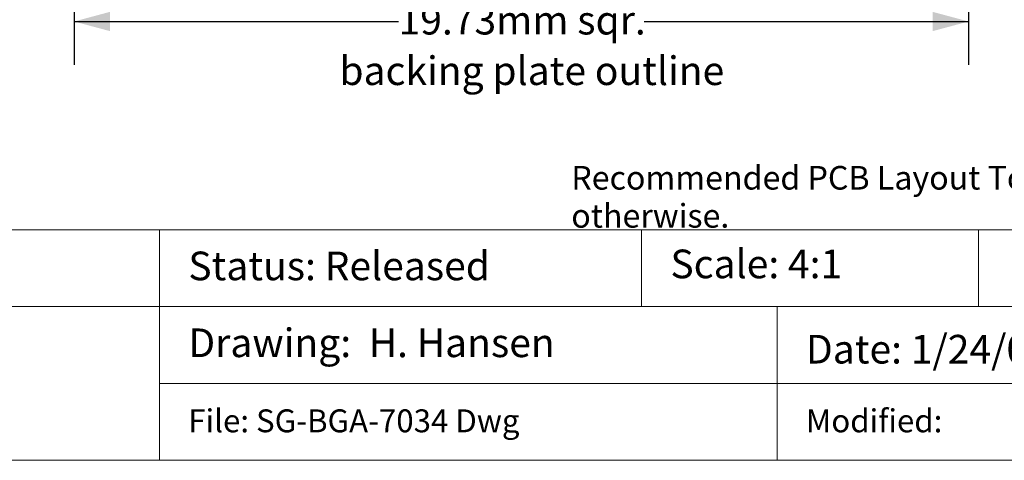
# Model space of a CAD drawing. Units: millimetres. Extents: x -5.9 to 59.1, y -154.8 to -105.3.
# Drawn here: x 16.3 to 38.1, y -154.8 to -145.1 of the extents above; entities that cross this region are included whole.
import ezdxf

# ---------------------------------------------------------------- set-up
doc = ezdxf.new("R2010")
doc.units = ezdxf.units.MM
doc.header["$LTSCALE"] = 6.35
doc.header["$PDMODE"] = 1
doc.header["$PDSIZE"] = -2
doc.layers.add('Dimension', color=7, linetype='Continuous', lineweight=5)
doc.layers.add('None', color=7, linetype='Continuous', lineweight=5)
doc.styles.add('Arial', font='Arial')
doc.styles.add('Helvetica', font='Helvetica')
doc.dimstyles.new('IE Standard', dxfattribs={"dimtxt": 0.631598, "dimasz": 0.79375, "dimexe": 0.9525, "dimexo": 0.47625, "dimgap": 0, "dimtad": 0, "dimtih": 1, "dimtoh": 1, "dimzin": 11, "dimdsep": 46, "dimtxsty": 'Helvetica', "dimblk": 'VW_FILLEDARROW', "dimcen": 0, "dimadec": 0, "dimazin": 0, "dimtfac": 1, "dimtix": 1, "dimtmove": 0, "dimatfit": 0, "dimldrblk": 'VW_FILLEDARROW-1', "dimfxl": 1, "dimfrac": 2, "dimtolj": 1, "dimtzin": 11, "dimarcsym": 0})

# ---------------------------------------------------------------- blocks, each defined once
blk = doc.blocks.new('*D19')
at = {"layer": 'Defpoints', "color": 0, "lineweight": 0}
for p in [(17.548, -138.59), (37.278, -138.59), (17.548, -145.093)]:
    blk.add_point(p, dxfattribs=at)
at = {"layer": 'Dimension', "color": 0, "linetype": 'Continuous', "lineweight": -2}
for p, q in [((17.548, -139.066), (17.548, -146.045)), ((37.278, -139.066), (37.278, -146.045)), ((17.548, -145.093), (37.278, -145.093))]:
    blk.add_line(p, q, dxfattribs=at)
at = {"layer": 'Dimension', "color": 0, "lineweight": -2}
for points in [[(17.548, -145.093), (18.341, -144.88), (18.341, -145.306)], [(37.278, -145.093), (36.484, -145.306), (36.484, -144.88)]]:
    blk.add_solid(points, dxfattribs=at)
at = {"color": 0, "linetype": 'Continuous', "lineweight": -2}
blk.add_wipeout([(24.705, -145.6), (30.12, -145.6), (30.12, -144.586), (24.705, -144.586)], dxfattribs=at).dxf.layer = 'Dimension'
at = {"layer": 'Dimension', "color": 0, "insert": (24.705, -144.748), "char_height": 0.6316, "attachment_point": 1, "line_spacing_factor": 0.96736, "style": 'Helvetica'}
blk.add_mtext('19.73mm sqr.', dxfattribs=at)
blk = doc.blocks.new('VW_FILLEDARROW')
at = {"color": 0, "lineweight": -2}
blk.add_solid([(0, 0), (-1, -0.268), (-1, 0.268)], dxfattribs=at)
blk = doc.blocks.new('VW_FILLEDARROW-1')
at = {"color": 0, "lineweight": -2}
blk.add_solid([(0, 0), (-0.666, -0.179), (-0.666, 0.179)], dxfattribs=at)

msp = doc.modelspace()

# ---------------------------------------------------------------- dimensions: what is measured, and where the dimension line sits
at = {"layer": 'Dimension', "color": 12, "linetype": 'Continuous', "lineweight": 9}
dim = msp.add_linear_dim(base=(17.5475, -145.09289), p1=(37.2775, -138.59008), p2=(17.5475, -138.59008), dimstyle='IE Standard', override={"dimgap": 0.099219, "dimpost": '<>mm sqr.', "dimtxsty": 'Arial'}, dxfattribs=at)
dim.commit()
dim.dimension.update_dxf_attribs({"geometry": '*D19', "text_midpoint": (27.4125, -145.09289), "dimtype": 128})

# ---------------------------------------------------------------- wipeouts: each hides what was drawn before it
at = {"color": 7, "linetype": 'Continuous', "lineweight": 5}
msp.add_wipeout([(19.43221, -149.68596), (30.06623, -149.68596), (30.06623, -151.37929), (19.43221, -151.37929)], dxfattribs=at).dxf.layer = 'Dimension'

# ---------------------------------------------------------------- next in the draw order: linework, layer by layer
at = {"layer": 'Dimension', "color": 7, "linetype": 'Continuous', "lineweight": 5}
msp.add_lwpolyline([(19.43221, -149.68596), (30.06623, -149.68596), (30.06623, -151.37929), (19.43221, -151.37929)], close=True, dxfattribs=at)

# ---------------------------------------------------------------- next in the draw order: texts
at = {"layer": 'None', "color": 7, "insert": (20.06721, -150.16541), "char_height": 0.6316012, "attachment_point": 1, "line_spacing_factor": 0.96736, "style": 'Arial'}
msp.add_mtext('Status: Released', dxfattribs=at)

# ---------------------------------------------------------------- next in the draw order: wipeouts: each hides what was drawn before it
at = {"color": 12, "linetype": 'Continuous', "lineweight": 9}
msp.add_wipeout([(23.4, -146.71424), (31.46975, -146.71424), (31.46975, -145.70001), (23.4, -145.70001)], dxfattribs=at).dxf.layer = 'None'

# ---------------------------------------------------------------- next in the draw order: texts
at = {"layer": 'None', "color": 12, "insert": (23.4, -145.86216), "char_height": 0.6315977, "attachment_point": 1, "line_spacing_factor": 0.96736, "style": 'Arial'}
msp.add_mtext('backing plate outline', dxfattribs=at)

# ---------------------------------------------------------------- next in the draw order: wipeouts: each hides what was drawn before it
at = {"color": 7, "linetype": 'Continuous', "lineweight": 5}
msp.add_wipeout([(30.06623, -149.68596), (37.49796, -149.68596), (37.49796, -151.37929), (30.06623, -151.37929)], dxfattribs=at).dxf.layer = 'Dimension'

# ---------------------------------------------------------------- next in the draw order: linework, layer by layer
at = {"layer": 'Dimension', "color": 7, "linetype": 'Continuous', "lineweight": 5}
msp.add_lwpolyline([(30.06623, -149.68596), (37.49796, -149.68596), (37.49796, -151.37929), (30.06623, -151.37929)], close=True, dxfattribs=at)

# ---------------------------------------------------------------- next in the draw order: wipeouts: each hides what was drawn before it
at = {"color": 7, "linetype": 'Continuous', "lineweight": 5}
for points, layer in [([(37.49796, -149.68596), (44.94016, -149.68596), (44.94016, -151.37929), (37.49796, -151.37929)], 'Dimension'), ([(19.43221, -151.37929), (33.0553, -151.37929), (33.0553, -153.07264), (19.43221, -153.07264)], 'Dimension'), ([(30.70123, -150.9735), (34.64353, -150.9735), (34.64353, -149.95927), (30.70123, -149.95927)], 'None')]:
    msp.add_wipeout(points, dxfattribs=at).dxf.layer = layer

# ---------------------------------------------------------------- next in the draw order: linework, layer by layer
at = {"layer": 'Dimension', "color": 7, "linetype": 'Continuous', "lineweight": 5}
for points in [[(37.49796, -149.68596), (44.94016, -149.68596), (44.94016, -151.37929), (37.49796, -151.37929)], [(19.43221, -151.37929), (33.0553, -151.37929), (33.0553, -153.07264), (19.43221, -153.07264)]]:
    msp.add_lwpolyline(points, close=True, dxfattribs=at)

# ---------------------------------------------------------------- next in the draw order: texts
at = {"layer": 'None', "color": 7, "insert": (28.51451, -148.27779), "char_height": 0.520484, "width": 28.552695, "attachment_point": 1, "line_spacing_factor": 0.96736, "style": 'Helvetica'}
msp.add_mtext('Recommended PCB Layout Tolerances:  ±0.025mm [±0.001"] unless stated otherwise.\\P', dxfattribs=at)
at = {"layer": 'None', "color": 7, "attachment_point": 1, "line_spacing_factor": 0.96736, "style": 'Arial'}
for s, insert, char_height in [('Scale: 4:1', (30.70123, -150.12142), 0.631601), ('Drawing:  H. Hansen', (20.06721, -151.86017), 0.6316012)]:
    msp.add_mtext(s, dxfattribs=dict(at, insert=insert, char_height=char_height))

# ---------------------------------------------------------------- next in the draw order: wipeouts: each hides what was drawn before it
at = {"color": 7, "linetype": 'Continuous', "lineweight": 5}
msp.add_wipeout([(33.0553, -151.37929), (44.94016, -151.37929), (44.94016, -153.07264), (33.0553, -153.07264)], dxfattribs=at).dxf.layer = 'Dimension'

# ---------------------------------------------------------------- next in the draw order: linework, layer by layer
at = {"layer": 'Dimension', "color": 7, "linetype": 'Continuous', "lineweight": 5}
msp.add_lwpolyline([(33.0553, -151.37929), (44.94016, -151.37929), (44.94016, -153.07264), (33.0553, -153.07264)], close=True, dxfattribs=at)

# ---------------------------------------------------------------- next in the draw order: texts
at = {"layer": 'None', "color": 7, "insert": (33.6903, -152.00108), "char_height": 0.6316012, "attachment_point": 1, "line_spacing_factor": 0.96736, "style": 'Arial'}
msp.add_mtext('Date: 1/24/05', dxfattribs=at)

# ---------------------------------------------------------------- next in the draw order: wipeouts: each hides what was drawn before it
at = {"color": 7, "linetype": 'Continuous', "lineweight": 5}
msp.add_wipeout([(33.0553, -153.07264), (44.94016, -153.07264), (44.94016, -154.76596), (33.0553, -154.76596)], dxfattribs=at).dxf.layer = 'Dimension'

# ---------------------------------------------------------------- next in the draw order: linework, layer by layer
at = {"layer": 'Dimension', "color": 7, "linetype": 'Continuous', "lineweight": 5}
msp.add_lwpolyline([(33.0553, -153.07264), (44.94016, -153.07264), (44.94016, -154.76596), (33.0553, -154.76596)], close=True, dxfattribs=at)

# ---------------------------------------------------------------- next in the draw order: texts
at = {"layer": 'None', "color": 7, "insert": (33.6903, -153.64333), "char_height": 0.5052803, "attachment_point": 1, "line_spacing_factor": 0.96736, "style": 'Arial'}
msp.add_mtext('Modified:  ', dxfattribs=at)

# ---------------------------------------------------------------- next in the draw order: wipeouts: each hides what was drawn before it
at = {"color": 7, "linetype": 'Continuous', "lineweight": 5}
msp.add_wipeout([(19.43221, -153.07264), (33.0553, -153.07264), (33.0553, -154.76596), (19.43221, -154.76596)], dxfattribs=at).dxf.layer = 'Dimension'

# ---------------------------------------------------------------- next in the draw order: linework, layer by layer
at = {"layer": 'Dimension', "color": 7, "linetype": 'Continuous', "lineweight": 5}
msp.add_lwpolyline([(19.43221, -153.07264), (33.0553, -153.07264), (33.0553, -154.76596), (19.43221, -154.76596)], close=True, dxfattribs=at)

# ---------------------------------------------------------------- next in the draw order: texts
at = {"layer": 'None', "color": 7, "insert": (20.06721, -153.64333), "char_height": 0.5052803, "attachment_point": 1, "line_spacing_factor": 0.96736, "style": 'Arial'}
msp.add_mtext('File: SG-BGA-7034 Dwg', dxfattribs=at)

# ---------------------------------------------------------------- next in the draw order: wipeouts: each hides what was drawn before it
at = {"color": 7, "linetype": 'Continuous', "lineweight": 5}
msp.add_wipeout([(-5.87254, -151.37929), (19.43221, -151.37929), (19.43221, -154.76596), (-5.87254, -154.76596)], dxfattribs=at).dxf.layer = 'Dimension'

# ---------------------------------------------------------------- next in the draw order: linework, layer by layer
at = {"layer": 'Dimension', "color": 7, "linetype": 'Continuous', "lineweight": 5}
msp.add_lwpolyline([(-5.87254, -151.37929), (19.43221, -151.37929), (19.43221, -154.76596), (-5.87254, -154.76596)], close=True, dxfattribs=at)

# ---------------------------------------------------------------- next in the draw order: wipeouts: each hides what was drawn before it
at = {"color": 7, "linetype": 'Continuous', "lineweight": 5}
msp.add_wipeout([(-5.87254, -149.68596), (19.43221, -149.68596), (19.43221, -151.37929), (-5.87254, -151.37929)], dxfattribs=at).dxf.layer = 'Dimension'

# ---------------------------------------------------------------- next in the draw order: linework, layer by layer
at = {"layer": 'Dimension', "color": 7, "linetype": 'Continuous', "lineweight": 5}
msp.add_lwpolyline([(-5.87254, -149.68596), (19.43221, -149.68596), (19.43221, -151.37929), (-5.87254, -151.37929)], close=True, dxfattribs=at)

doc.saveas('drawing.dxf')
